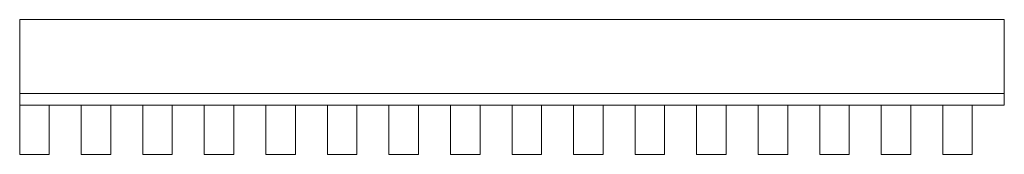
# Model space of a CAD drawing. Units: millimetres. Extents: x 0 to 1000, y -62 to 75.
import ezdxf

# ---------------------------------------------------------------- set-up
doc = ezdxf.new("R2010")
doc.units = ezdxf.units.MM
doc.header["$LTSCALE"] = 5.08
doc.layers.add('ﾘﾚｽｸﾘｰﾝ2N型015', color=7, linetype='Continuous')

# ---------------------------------------------------------------- blocks, each defined once
blk = doc.blocks.new('_U____Y2N型015_dxf')
at = {"layer": 'ﾘﾚｽｸﾘｰﾝ2N型015', "color": 253, "linetype": 'Continuous', "lineweight": 15}
for points in [[(1000, 0, 150), (0, 0, 150), (0, 75, 150), (1000, 75, 150)], [(0, 0, 210), (1000, 0, 210), (1000, 75, 210), (0, 75, 210)], [(1000, 75, 150), (0, 75, 150), (0, 75, 210), (1000, 75, 210)], [(0, 75, 150), (0, 0, 150), (0, 0, 210), (0, 75, 210)], [(1000, 0, 150), (1000, 75, 150), (1000, 75, 210), (1000, 0, 210)], [(1000, -12, 160), (0, -12, 160), (0, 0, 160), (1000, 0, 160)], [(0, -12, 200), (1000, -12, 200), (1000, 0, 200), (0, 0, 200)], [(1000, 0, 160), (0, 0, 160), (0, 0, 200), (1000, 0, 200)], [(0, 0, 160), (0, -12, 160), (0, -12, 200), (0, 0, 200)], [(1000, -12, 2180), (0, -12, 2180), (0, 0, 2180), (1000, 0, 2180)], [(0, -12, 2220), (1000, -12, 2220), (1000, 0, 2220), (0, 0, 2220)], [(1000, 0, 2180), (0, 0, 2180), (0, 0, 2220), (1000, 0, 2220)], [(0, 0, 2180), (0, -12, 2180), (0, -12, 2220), (0, 0, 2220)], [(0, 0, 150), (1000, 0, 150), (1000, 0, 210), (0, 0, 210)], [(1000, -12, 160), (1000, 0, 160), (1000, 0, 200), (1000, -12, 200)], [(1000, -12, 2180), (1000, 0, 2180), (1000, 0, 2220), (1000, -12, 2220)], [(30, -62, 80), (0, -62, 80), (0, -12, 80), (30, -12, 80)], [(0, -62, 2300), (30, -62, 2300), (30, -12, 2300), (0, -12, 2300)], [(30, -12, 80), (0, -12, 80), (0, -12, 2300), (30, -12, 2300)], [(0, -12, 80), (0, -62, 80), (0, -62, 2300), (0, -12, 2300)], [(0, -12, 160), (1000, -12, 160), (1000, -12, 200), (0, -12, 200)], [(0, -12, 2180), (1000, -12, 2180), (1000, -12, 2220), (0, -12, 2220)], [(30, -62, 80), (30, -12, 80), (30, -12, 2300), (30, -62, 2300)], [(92.5, -62, 80), (62.5, -62, 80), (62.5, -12, 80), (92.5, -12, 80)], [(62.5, -62, 2300), (92.5, -62, 2300), (92.5, -12, 2300), (62.5, -12, 2300)], [(92.5, -12, 80), (62.5, -12, 80), (62.5, -12, 2300), (92.5, -12, 2300)], [(62.5, -12, 80), (62.5, -62, 80), (62.5, -62, 2300), (62.5, -12, 2300)], [(92.5, -62, 80), (92.5, -12, 80), (92.5, -12, 2300), (92.5, -62, 2300)], [(155, -62, 80), (125, -62, 80), (125, -12, 80), (155, -12, 80)], [(125, -62, 2300), (155, -62, 2300), (155, -12, 2300), (125, -12, 2300)], [(155, -12, 80), (125, -12, 80), (125, -12, 2300), (155, -12, 2300)], [(125, -12, 80), (125, -62, 80), (125, -62, 2300), (125, -12, 2300)], [(155, -62, 80), (155, -12, 80), (155, -12, 2300), (155, -62, 2300)], [(217.5, -62, 80), (187.5, -62, 80), (187.5, -12, 80), (217.5, -12, 80)], [(187.5, -62, 2300), (217.5, -62, 2300), (217.5, -12, 2300), (187.5, -12, 2300)], [(217.5, -12, 80), (187.5, -12, 80), (187.5, -12, 2300), (217.5, -12, 2300)], [(187.5, -12, 80), (187.5, -62, 80), (187.5, -62, 2300), (187.5, -12, 2300)], [(217.5, -62, 80), (217.5, -12, 80), (217.5, -12, 2300), (217.5, -62, 2300)], [(280, -62, 80), (250, -62, 80), (250, -12, 80), (280, -12, 80)], [(250, -62, 2300), (280, -62, 2300), (280, -12, 2300), (250, -12, 2300)], [(280, -12, 80), (250, -12, 80), (250, -12, 2300), (280, -12, 2300)], [(250, -12, 80), (250, -62, 80), (250, -62, 2300), (250, -12, 2300)], [(280, -62, 80), (280, -12, 80), (280, -12, 2300), (280, -62, 2300)], [(342.5, -62, 80), (312.5, -62, 80), (312.5, -12, 80), (342.5, -12, 80)], [(312.5, -62, 2300), (342.5, -62, 2300), (342.5, -12, 2300), (312.5, -12, 2300)], [(342.5, -12, 80), (312.5, -12, 80), (312.5, -12, 2300), (342.5, -12, 2300)], [(312.5, -12, 80), (312.5, -62, 80), (312.5, -62, 2300), (312.5, -12, 2300)], [(342.5, -62, 80), (342.5, -12, 80), (342.5, -12, 2300), (342.5, -62, 2300)], [(405, -62, 80), (375, -62, 80), (375, -12, 80), (405, -12, 80)], [(375, -62, 2300), (405, -62, 2300), (405, -12, 2300), (375, -12, 2300)], [(405, -12, 80), (375, -12, 80), (375, -12, 2300), (405, -12, 2300)], [(375, -12, 80), (375, -62, 80), (375, -62, 2300), (375, -12, 2300)], [(405, -62, 80), (405, -12, 80), (405, -12, 2300), (405, -62, 2300)], [(467.5, -62, 80), (437.5, -62, 80), (437.5, -12, 80), (467.5, -12, 80)], [(437.5, -62, 2300), (467.5, -62, 2300), (467.5, -12, 2300), (437.5, -12, 2300)], [(467.5, -12, 80), (437.5, -12, 80), (437.5, -12, 2300), (467.5, -12, 2300)], [(437.5, -12, 80), (437.5, -62, 80), (437.5, -62, 2300), (437.5, -12, 2300)], [(467.5, -62, 80), (467.5, -12, 80), (467.5, -12, 2300), (467.5, -62, 2300)], [(530, -62, 80), (500, -62, 80), (500, -12, 80), (530, -12, 80)], [(500, -62, 2300), (530, -62, 2300), (530, -12, 2300), (500, -12, 2300)], [(530, -12, 80), (500, -12, 80), (500, -12, 2300), (530, -12, 2300)], [(500, -12, 80), (500, -62, 80), (500, -62, 2300), (500, -12, 2300)], [(530, -62, 80), (530, -12, 80), (530, -12, 2300), (530, -62, 2300)], [(592.5, -62, 80), (562.5, -62, 80), (562.5, -12, 80), (592.5, -12, 80)], [(562.5, -62, 2300), (592.5, -62, 2300), (592.5, -12, 2300), (562.5, -12, 2300)], [(592.5, -12, 80), (562.5, -12, 80), (562.5, -12, 2300), (592.5, -12, 2300)], [(562.5, -12, 80), (562.5, -62, 80), (562.5, -62, 2300), (562.5, -12, 2300)], [(592.5, -62, 80), (592.5, -12, 80), (592.5, -12, 2300), (592.5, -62, 2300)], [(655, -62, 80), (625, -62, 80), (625, -12, 80), (655, -12, 80)], [(625, -62, 2300), (655, -62, 2300), (655, -12, 2300), (625, -12, 2300)], [(655, -12, 80), (625, -12, 80), (625, -12, 2300), (655, -12, 2300)], [(625, -12, 80), (625, -62, 80), (625, -62, 2300), (625, -12, 2300)], [(655, -62, 80), (655, -12, 80), (655, -12, 2300), (655, -62, 2300)], [(717.5, -62, 80), (687.5, -62, 80), (687.5, -12, 80), (717.5, -12, 80)], [(687.5, -62, 2300), (717.5, -62, 2300), (717.5, -12, 2300), (687.5, -12, 2300)], [(717.5, -12, 80), (687.5, -12, 80), (687.5, -12, 2300), (717.5, -12, 2300)], [(687.5, -12, 80), (687.5, -62, 80), (687.5, -62, 2300), (687.5, -12, 2300)], [(717.5, -62, 80), (717.5, -12, 80), (717.5, -12, 2300), (717.5, -62, 2300)], [(780, -62, 80), (750, -62, 80), (750, -12, 80), (780, -12, 80)], [(750, -62, 2300), (780, -62, 2300), (780, -12, 2300), (750, -12, 2300)], [(780, -12, 80), (750, -12, 80), (750, -12, 2300), (780, -12, 2300)], [(750, -12, 80), (750, -62, 80), (750, -62, 2300), (750, -12, 2300)], [(780, -62, 80), (780, -12, 80), (780, -12, 2300), (780, -62, 2300)], [(842.5, -62, 80), (812.5, -62, 80), (812.5, -12, 80), (842.5, -12, 80)], [(812.5, -62, 2300), (842.5, -62, 2300), (842.5, -12, 2300), (812.5, -12, 2300)], [(842.5, -12, 80), (812.5, -12, 80), (812.5, -12, 2300), (842.5, -12, 2300)], [(812.5, -12, 80), (812.5, -62, 80), (812.5, -62, 2300), (812.5, -12, 2300)], [(842.5, -62, 80), (842.5, -12, 80), (842.5, -12, 2300), (842.5, -62, 2300)], [(905, -62, 80), (875, -62, 80), (875, -12, 80), (905, -12, 80)], [(875, -62, 2300), (905, -62, 2300), (905, -12, 2300), (875, -12, 2300)], [(905, -12, 80), (875, -12, 80), (875, -12, 2300), (905, -12, 2300)], [(875, -12, 80), (875, -62, 80), (875, -62, 2300), (875, -12, 2300)], [(905, -62, 80), (905, -12, 80), (905, -12, 2300), (905, -62, 2300)], [(967.5, -62, 80), (937.5, -62, 80), (937.5, -12, 80), (967.5, -12, 80)], [(937.5, -62, 2300), (967.5, -62, 2300), (967.5, -12, 2300), (937.5, -12, 2300)], [(967.5, -12, 80), (937.5, -12, 80), (937.5, -12, 2300), (967.5, -12, 2300)], [(937.5, -12, 80), (937.5, -62, 80), (937.5, -62, 2300), (937.5, -12, 2300)], [(967.5, -62, 80), (967.5, -12, 80), (967.5, -12, 2300), (967.5, -62, 2300)], [(0, -62, 80), (30, -62, 80), (30, -62, 2300), (0, -62, 2300)], [(62.5, -62, 80), (92.5, -62, 80), (92.5, -62, 2300), (62.5, -62, 2300)], [(125, -62, 80), (155, -62, 80), (155, -62, 2300), (125, -62, 2300)], [(187.5, -62, 80), (217.5, -62, 80), (217.5, -62, 2300), (187.5, -62, 2300)], [(250, -62, 80), (280, -62, 80), (280, -62, 2300), (250, -62, 2300)], [(312.5, -62, 80), (342.5, -62, 80), (342.5, -62, 2300), (312.5, -62, 2300)], [(375, -62, 80), (405, -62, 80), (405, -62, 2300), (375, -62, 2300)], [(437.5, -62, 80), (467.5, -62, 80), (467.5, -62, 2300), (437.5, -62, 2300)], [(500, -62, 80), (530, -62, 80), (530, -62, 2300), (500, -62, 2300)], [(562.5, -62, 80), (592.5, -62, 80), (592.5, -62, 2300), (562.5, -62, 2300)], [(625, -62, 80), (655, -62, 80), (655, -62, 2300), (625, -62, 2300)], [(687.5, -62, 80), (717.5, -62, 80), (717.5, -62, 2300), (687.5, -62, 2300)], [(750, -62, 80), (780, -62, 80), (780, -62, 2300), (750, -62, 2300)], [(812.5, -62, 80), (842.5, -62, 80), (842.5, -62, 2300), (812.5, -62, 2300)], [(875, -62, 80), (905, -62, 80), (905, -62, 2300), (875, -62, 2300)], [(937.5, -62, 80), (967.5, -62, 80), (967.5, -62, 2300), (937.5, -62, 2300)]]:
    blk.add_3dface(points, dxfattribs=at)

msp = doc.modelspace()

# ---------------------------------------------------------------- block references
at = {"layer": 'ﾘﾚｽｸﾘｰﾝ2N型015', "color": 7}
msp.add_blockref('_U____Y2N型015_dxf', (0, 0), dxfattribs=at)

doc.saveas('drawing.dxf')
